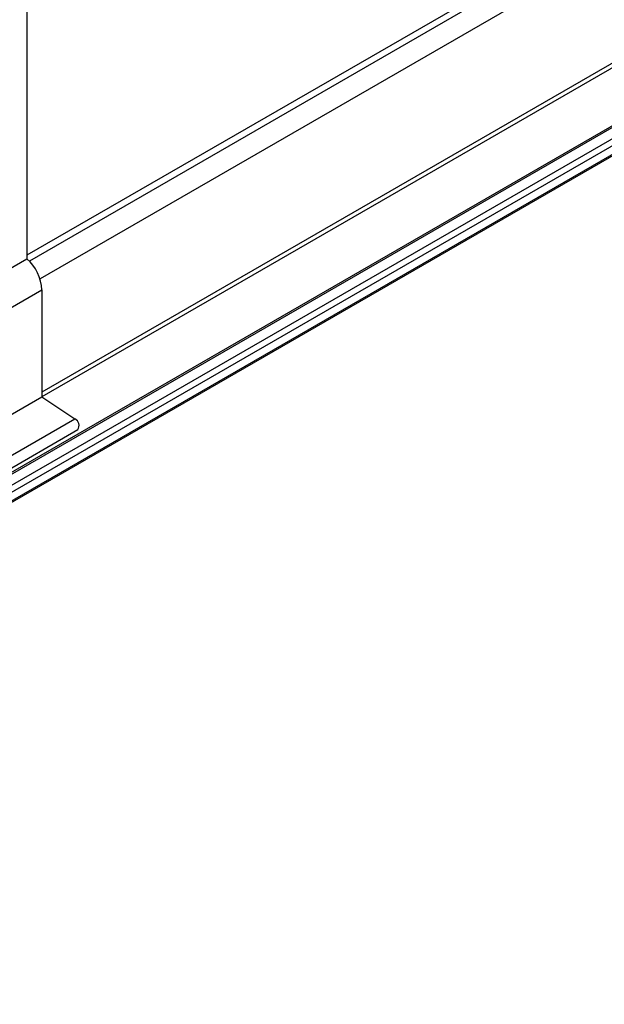
# Model space of a CAD drawing. Units: inches. Extents: x 0.2 to 8.3, y 0.2 to 10.8.
# Drawn here: x 6.3 to 6.4, y 5.5 to 5.6 of the extents above; entities that cross this region are included whole.
import ezdxf

# ---------------------------------------------------------------- set-up
doc = ezdxf.new("R2010")
doc.units = ezdxf.units.IN
doc.header["$MEASUREMENT"] = 0
doc.styles.add('SLDTEXTSTYLE0', font='TXT', dxfattribs={"width": 0.75})
doc.dimstyles.new('SLDDIMSTYLE0', dxfattribs={"dimtxt": 0.1377952756, "dimasz": 0.13, "dimexe": 0, "dimexo": 0.0625, "dimgap": 0.0344488189, "dimtad": 0, "dimtih": 1, "dimtoh": 1, "dimlfac": 60, "dimrnd": 1e-09, "dimzin": 12, "dimdsep": 46, "dimtxsty": 'SLDTEXTSTYLE0', "dimsah": 1, "dimcen": 0.09, "dimadec": 0, "dimazin": 3, "dimtfac": 1, "dimtofl": 0, "dimtmove": 0, "dimatfit": 3, "dimfxl": 1, "dimfrac": 2, "dimtolj": 1, "dimtzin": 12, "dimarcsym": 0})

# ---------------------------------------------------------------- blocks, each defined once
blk = doc.blocks.new('_D_1')
at = {"color": 7, "linetype": 'Continuous', "lineweight": 0}
for p, q in [((7.2701936459, 5.9796534458), (7.2701936459, 5.2340718587)), ((7.2701936459, 5.3361394601), (6.7993031975, 5.0643001905)), ((5.5731373711, 4.9999637116), (5.5731373711, 4.2543821245)), ((5.5731373711, 4.356449726), (6.4203760264, 4.8455501909))]:
    blk.add_line(p, q, dxfattribs=at)
at = {"color": 7, "linetype": 'Continuous', "lineweight": 18}
for points in [[(7.2701936459, 5.3361394601), (7.168270577, 5.3003939101), (7.1882689517, 5.2657519556)], [(5.5731373711, 4.356449726), (5.6750604399, 4.392195276), (5.6550620653, 4.4268372305)]]:
    blk.add_solid(points, dxfattribs=at)
at = {"color": 7, "linetype": 'Continuous', "lineweight": 18, "insert": (5.8487121312, 5.0231776285), "char_height": 0.1377952756, "attachment_point": 1, "style": 'SLDTEXTSTYLE0'}
blk.add_mtext('Full Support Span', dxfattribs=at)
blk = doc.blocks.new('_D_5')
at = {"color": 7, "linetype": 'Continuous', "lineweight": 0}
for p, q in [((5.5539276368, 5.09135004), (5.5539276368, 6.5881547291)), ((5.5539276368, 6.4860871276), (5.6652316789, 6.5421691245)), ((4.6088131325, 6.0098788273), (5.5539276368, 6.4860871276)), ((4.6088131325, 4.6697287026), (4.6088131325, 6.1119464288))]:
    blk.add_line(p, q, dxfattribs=at)
at = {"color": 7, "linetype": 'Continuous', "lineweight": 18}
for points in [[(5.5539276368, 6.4860871276), (5.4469870672, 6.4545990621), (5.4649859224, 6.4188773431)], [(4.6088131325, 6.0098788273), (4.7157537022, 6.0413668928), (4.697754847, 6.0770886118)]]:
    blk.add_solid(points, dxfattribs=at)
at = {"color": 7, "linetype": 'Continuous', "lineweight": 18, "char_height": 0.1377952756, "attachment_point": 1, "style": 'SLDTEXTSTYLE0'}
for s, insert in [('1/2 Span', (5.9042681575, 7.1484529112)), ("[10' (3m) Max]", (5.6674326068, 6.9297029116)), ('from HX Fitting', (5.6652316789, 6.7109529119))]:
    blk.add_mtext(s, dxfattribs=dict(at, insert=insert))

msp = doc.modelspace()

# ---------------------------------------------------------------- linework, layer by layer
at = {"color": 8, "linetype": 'Continuous', "lineweight": 25}
for p, q in [((8.0043398958, 6.5519970367), (6.3439073328, 5.5934497214)), ((8.0047206456, 6.5513701738), (6.3441949624, 5.5927691013)), ((8.0059898116, 6.5492806308), (6.3454486905, 5.5906706462)), ((7.1930011556, 6.0664596803), (6.3456750997, 5.5773087601)), ((7.1932179548, 6.0660632213), (6.3456750997, 5.5767871456)), ((7.1993476594, 6.0625434074), (6.3152800405, 5.5521820344)), ((7.2004847024, 6.0618870064), (6.3164170835, 5.5515256334)), ((7.2008382558, 6.061274634), (6.3167706369, 5.550913261)), ((7.2008382558, 6.0602499257), (6.3167706369, 5.5498885526))]:
    msp.add_line(p, q, dxfattribs=at)
at = {"color": 7, "linetype": 'Continuous', "lineweight": 25}
for p, q in [((7.1990251781, 6.0625826619), (6.3149467343, 5.5522150397)), ((6.3166670632, 5.5496596302), (7.2009185632, 6.0601271556)), ((6.3439073328, 5.6271585329), (6.3439073328, 5.5930467401)), ((6.2731966547, 5.5522263345), (6.3439073328, 5.5930467401)), ((6.2749644216, 5.5485494509), (6.3456750997, 5.5893698565)), ((6.3456750997, 5.5893698565), (6.3456750997, 5.5767716441)), ((6.3419158726, 5.5746014884), (6.3456750997, 5.5767716441)), ((6.3456750997, 5.5767716441), (6.3495487385, 5.5741755401)), ((6.2788380604, 5.5333551345), (6.3495487385, 5.5741755401)), ((6.2791778855, 5.5320922643), (6.3498885637, 5.5729126699))]:
    msp.add_line(p, q, dxfattribs=at)
for centre, radius, start, end in [((6.3404054171, 5.5890996999), 0.0052766030698719, 2.9347674429, 48.4197359824), ((6.3491823775, 5.5733997994), 0.0008579009566142, 325.4019643943, 64.7199189535)]:
    msp.add_arc(centre, radius, start, end, dxfattribs=at)

# ---------------------------------------------------------------- dimensions: what is measured, and where the dimension line sits
at = {"color": 7, "linetype": 'Continuous', "lineweight": 18}
for base, p1, p2, angle, text, picture, middle in [((4.6088131325, 6.0098788273), (5.5539276368, 5.0505229994), (4.6088131325, 4.628901662), 26.7418477375, "1/2 Span\\P[10' (3m) Max]\\Pfrom HX Fitting", '_D_5', (6.298898572, 6.8614504738)), ((7.2701936459, 5.3361394601), (5.5731373711, 5.0407907522), (7.2701936459, 6.0204804864), 29.9973117337, 'Full Support Span', '_D_1', (6.609839612, 4.9549251907))]:
    dim = msp.add_linear_dim(base=base, p1=p1, p2=p2, angle=angle, text=text, dimstyle='SLDDIMSTYLE0', dxfattribs=at)
    dim.commit()
    dim.dimension.update_dxf_attribs({"geometry": picture, "text_midpoint": middle, "dimtype": 160})

doc.saveas('drawing.dxf')
